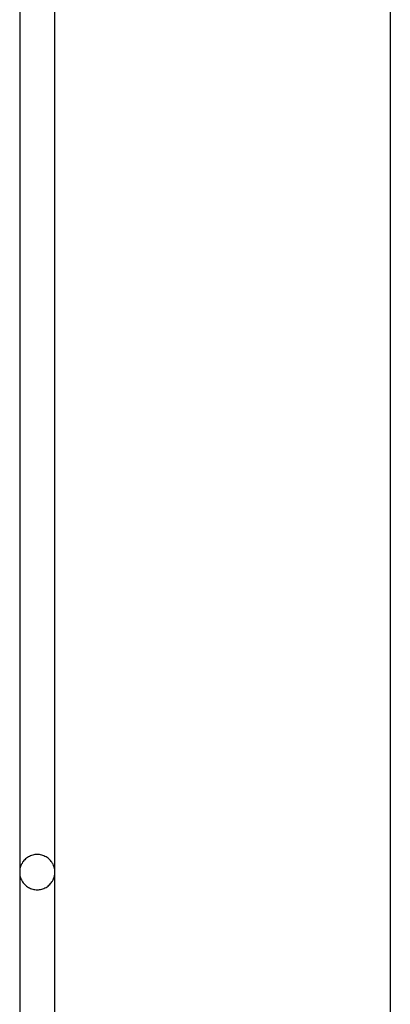
# Model space of a CAD drawing. Extents: x -45.4 to 45.4, y -22.4 to 22.4.
# Drawn here: x 14.1 to 14.6, y -4 to -2.6 of the extents above; entities that cross this region are included whole.
import ezdxf

# ---------------------------------------------------------------- set-up
doc = ezdxf.new("R2010")
doc.units = 0
doc.layers.get('0').update_dxf_attribs({"linetype": 'CONTINUOUS'})

msp = doc.modelspace()

# ---------------------------------------------------------------- linework, layer by layer
at = {"color": 0}
for points in [[(14.6, 1.0047), (14.6, -15.2281)], [(14.6, 1.0047), (14.6, -15.2281)], [(14.6, 1.0047), (14.6, -15.2281)], [(14.6, 1.0047), (14.6, -15.2281)], [(14.6, 1.0047), (14.6, -15.2281)], [(14.6, 1.0047), (14.6, -15.2281)], [(14.6, 1.0047), (14.6, -15.2281)], [(14.6, 1.0047), (14.6, -15.2281)], [(14.6, 1.0047), (14.6, -15.2281)], [(14.6, 1.0047), (14.6, -15.2281)], [(14.6, 1.0047), (14.6, -15.2281)], [(14.6, 1.0047), (14.6, -15.2281)], [(14.6, 1.0047), (14.6, -15.2281)], [(14.6, 1.0047), (14.6, -15.2281)], [(14.6, 1.0047), (14.6, -15.2281)], [(14.6, 1.0047), (14.6, -15.2281)], [(14.6, 1.0047), (14.6, -15.2281)], [(14.6, 1.0047), (14.6, -15.2281)], [(14.6, 1.0047), (14.6, -15.2281)], [(14.6, 1.0047), (14.6, -15.2281)], [(14.6, 1.0047), (14.6, -15.2281)], [(14.075, -2.1081), (14.075, -3.8581)], [(14.075, -2.1081), (14.075, -3.8581)], [(14.075, -2.1081), (14.075, -3.8581)], [(14.075, -2.1081), (14.075, -3.8581)], [(14.075, -2.1081), (14.075, -3.8581)], [(14.075, -2.1081), (14.075, -3.8581)], [(14.075, -2.1081), (14.075, -3.8581)], [(14.075, -2.1081), (14.075, -3.8581)], [(14.075, -2.1081), (14.075, -3.8581)], [(14.075, -2.1081), (14.075, -3.8581)], [(14.075, -2.1081), (14.075, -3.8581)], [(14.075, -2.1081), (14.075, -3.8581)], [(14.075, -2.1081), (14.075, -3.8581)], [(14.075, -2.1081), (14.075, -3.8581)], [(14.075, -2.1081), (14.075, -3.8581)], [(14.075, -2.1081), (14.075, -3.8581)], [(14.075, -2.1081), (14.075, -3.8581)], [(14.075, -2.1081), (14.075, -3.8581)], [(14.075, -2.1081), (14.075, -3.8581)], [(14.075, -2.1081), (14.075, -3.8581)], [(14.075, -2.1081), (14.075, -3.8581)], [(14.125, -3.8581), (14.125, -2.1081)], [(14.125, -3.8581), (14.125, -2.1081)], [(14.125, -3.8581), (14.125, -2.1081)], [(14.125, -3.8581), (14.125, -2.1081)], [(14.125, -3.8581), (14.125, -2.1081)], [(14.125, -3.8581), (14.125, -2.1081)], [(14.125, -3.8581), (14.125, -2.1081)], [(14.125, -3.8581), (14.125, -2.1081)], [(14.125, -3.8581), (14.125, -2.1081)], [(14.125, -3.8581), (14.125, -2.1081)], [(14.125, -3.8581), (14.125, -2.1081)], [(14.125, -3.8581), (14.125, -2.1081)], [(14.125, -3.8581), (14.125, -2.1081)], [(14.125, -3.8581), (14.125, -2.1081)], [(14.125, -3.8581), (14.125, -2.1081)], [(14.125, -3.8581), (14.125, -2.1081)], [(14.125, -3.8581), (14.125, -2.1081)], [(14.125, -3.8581), (14.125, -2.1081)], [(14.125, -3.8581), (14.125, -2.1081)], [(14.125, -3.8581), (14.125, -2.1081)], [(14.125, -3.8581), (14.125, -2.1081)], [(14.125, -3.8581), (14.125, -3.8581), (14.1248, -3.8563), (14.1247, -3.8547), (14.1244, -3.853), (14.1241, -3.8515), (14.1235, -3.8499), (14.123, -3.8484), (14.1222, -3.8469), (14.1216, -3.8455), (14.1206, -3.844), (14.1197, -3.8427), (14.1185, -3.8415), (14.1176, -3.8404), (14.1163, -3.8392), (14.1151, -3.8382), (14.1137, -3.8373), (14.1125, -3.8365), (14.1125, -3.8365), (14.1108, -3.8356), (14.1093, -3.8348), (14.1078, -3.8342), (14.1063, -3.8338), (14.1045, -3.8334), (14.103, -3.8332), (14.1014, -3.8331), (14.0999, -3.8331), (14.0981, -3.8331), (14.0966, -3.8332), (14.0949, -3.8334), (14.0934, -3.8338), (14.0919, -3.8342), (14.0904, -3.8348), (14.0889, -3.8356), (14.0875, -3.8365), (14.0875, -3.8365), (14.086, -3.8373), (14.0846, -3.8382), (14.0833, -3.8392), (14.0822, -3.8404), (14.081, -3.8415), (14.08, -3.8427), (14.0791, -3.844), (14.0783, -3.8455), (14.0774, -3.8469), (14.0768, -3.8484), (14.0762, -3.8499), (14.0758, -3.8515), (14.0754, -3.853), (14.0751, -3.8547), (14.075, -3.8563), (14.075, -3.8581)], [(14.075, -3.8581), (14.075, -3.8581), (14.075, -3.8596), (14.0751, -3.8613), (14.0754, -3.8628), (14.0758, -3.8646), (14.0762, -3.8661), (14.0768, -3.8676), (14.0774, -3.8691), (14.0783, -3.8706), (14.0791, -3.8718), (14.08, -3.8731), (14.081, -3.8743), (14.0822, -3.8756), (14.0833, -3.8766), (14.0846, -3.8778), (14.086, -3.8787), (14.0875, -3.8798), (14.0875, -3.8798), (14.0889, -3.8804), (14.0904, -3.8812), (14.0919, -3.8816), (14.0934, -3.8822), (14.0949, -3.8825), (14.0966, -3.8828), (14.0981, -3.8829), (14.0999, -3.8831), (14.1014, -3.8829), (14.103, -3.8828), (14.1045, -3.8825), (14.1063, -3.8822), (14.1078, -3.8816), (14.1093, -3.8812), (14.1108, -3.8804), (14.1125, -3.8798), (14.1125, -3.8798), (14.1137, -3.8787), (14.1151, -3.8778), (14.1163, -3.8766), (14.1176, -3.8756), (14.1185, -3.8743), (14.1197, -3.8731), (14.1206, -3.8718), (14.1216, -3.8706), (14.1222, -3.8691), (14.123, -3.8676), (14.1235, -3.8661), (14.1241, -3.8646), (14.1244, -3.8628), (14.1247, -3.8613), (14.1248, -3.8596), (14.125, -3.8581)], [(14.075, -3.8581), (14.075, -3.8581)], [(14.075, -3.8581), (14.075, -3.8581)], [(14.075, -3.8581), (14.075, -5.6081)], [(14.075, -3.8581), (14.075, -5.6081)], [(14.075, -3.8581), (14.075, -5.6081)], [(14.075, -3.8581), (14.075, -5.6081)], [(14.075, -3.8581), (14.075, -5.6081)], [(14.075, -3.8581), (14.075, -5.6081)], [(14.075, -3.8581), (14.075, -5.6081)], [(14.075, -3.8581), (14.075, -5.6081)], [(14.075, -3.8581), (14.075, -5.6081)], [(14.075, -3.8581), (14.075, -5.6081)], [(14.075, -3.8581), (14.075, -5.6081)], [(14.075, -3.8581), (14.075, -5.6081)], [(14.075, -3.8581), (14.075, -5.6081)], [(14.075, -3.8581), (14.075, -5.6081)], [(14.075, -3.8581), (14.075, -5.6081)], [(14.075, -3.8581), (14.075, -5.6081)], [(14.075, -3.8581), (14.075, -5.6081)], [(14.075, -3.8581), (14.075, -5.6081)], [(14.075, -3.8581), (14.075, -5.6081)], [(14.075, -3.8581), (14.075, -5.6081)], [(14.075, -3.8581), (14.075, -5.6081)], [(14.125, -3.8581), (14.125, -3.8581)], [(14.125, -3.8581), (14.125, -3.8581)], [(14.125, -5.6081), (14.125, -3.8581)], [(14.125, -5.6081), (14.125, -3.8581)], [(14.125, -5.6081), (14.125, -3.8581)], [(14.125, -5.6081), (14.125, -3.8581)], [(14.125, -5.6081), (14.125, -3.8581)], [(14.125, -5.6081), (14.125, -3.8581)], [(14.125, -5.6081), (14.125, -3.8581)], [(14.125, -5.6081), (14.125, -3.8581)], [(14.125, -5.6081), (14.125, -3.8581)], [(14.125, -5.6081), (14.125, -3.8581)], [(14.125, -5.6081), (14.125, -3.8581)], [(14.125, -5.6081), (14.125, -3.8581)], [(14.125, -5.6081), (14.125, -3.8581)], [(14.125, -5.6081), (14.125, -3.8581)], [(14.125, -5.6081), (14.125, -3.8581)], [(14.125, -5.6081), (14.125, -3.8581)], [(14.125, -5.6081), (14.125, -3.8581)], [(14.125, -5.6081), (14.125, -3.8581)], [(14.125, -5.6081), (14.125, -3.8581)], [(14.125, -5.6081), (14.125, -3.8581)], [(14.125, -5.6081), (14.125, -3.8581)]]:
    msp.add_lwpolyline(points, dxfattribs=at)

doc.saveas('drawing.dxf')
